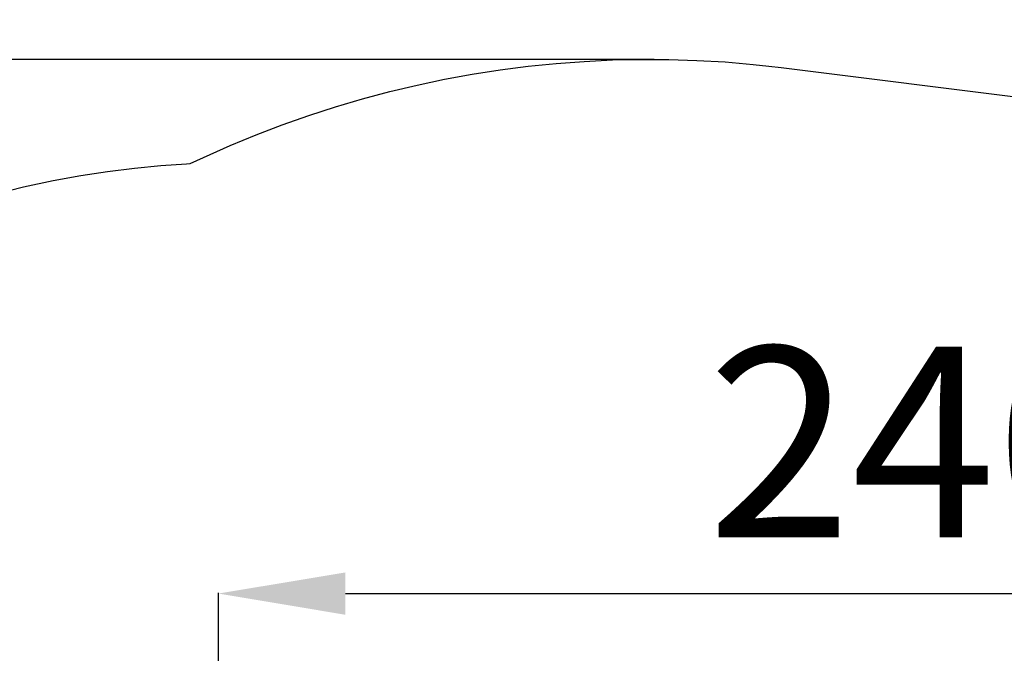
# Model space of a CAD drawing. Units: millimetres. Extents: x -1509 to 5032, y -3587 to 2664.
# Drawn here: x 735 to 2286, y -1123 to -125 of the extents above; entities that cross this region are included whole.
import ezdxf

# ---------------------------------------------------------------- set-up
doc = ezdxf.new("R2010")
doc.units = ezdxf.units.MM
doc.layers.add('Зона безопасности', color=5, linetype='Continuous')
doc.layers.add('размер', color=92, linetype='Continuous', lineweight=15)
doc.dimstyles.new('Размер М1.1', dxfattribs={"dimtxt": 300, "dimasz": 200, "dimexe": 1, "dimexo": 1, "dimgap": 50, "dimtad": 1, "dimdec": 0, "dimzin": 0, "dimtxsty": 'Standard', "dimcen": 2.5, "dimazin": 0, "dimtfac": 1, "dimtmove": 0, "dimatfit": 3, "dimfxl": 1, "dimtzin": 0, "dimarcsym": 0})

# ---------------------------------------------------------------- blocks, each defined once
blk = doc.blocks.new('*D10')
at = {"layer": 'Defpoints', "color": 0, "transparency": 16777216}
for p in [(3497.2, -1029.2), (1048, -1884.7), (3497.2, -1884.7)]:
    blk.add_point(p, dxfattribs=at)
at = {"layer": 'размер', "color": 0, "lineweight": -2, "transparency": 16777216}
for p, q in [((1048, -1883.7), (1048, -1028.2)), ((1248, -1029.2), (3297.2, -1029.2)), ((3497.2, -1883.7), (3497.2, -1028.2))]:
    blk.add_line(p, q, dxfattribs=at)
at = {"layer": 'размер', "color": 0, "transparency": 16777216}
for points in [[(1248, -995.9), (1248, -1062.6), (1048, -1029.2)], [(3297.2, -995.9), (3297.2, -1062.6), (3497.2, -1029.2)]]:
    blk.add_solid(points, dxfattribs=at)
at = {"layer": 'размер', "color": 0, "transparency": 16777216, "insert": (2272.6, -829.2), "char_height": 300, "attachment_point": 5}
blk.add_mtext('2400', dxfattribs=at)
blk = doc.blocks.new('*D12')
at = {"layer": 'Defpoints', "color": 0, "transparency": 16777216}
for p in [(1735.4, -187.4), (-1112.1, -3587.3), (1735.4, -3587.3)]:
    blk.add_point(p, dxfattribs=at)
at = {"layer": 'размер', "color": 0, "lineweight": -2, "transparency": 16777216}
for p, q in [((1734.4, -187.4), (-1113.1, -187.4)), ((-1112.1, -387.4), (-1112.1, -3387.3)), ((1734.4, -3587.3), (-1113.1, -3587.3))]:
    blk.add_line(p, q, dxfattribs=at)
at = {"layer": 'размер', "color": 0, "transparency": 16777216}
for points in [[(-1145.5, -387.4), (-1078.8, -387.4), (-1112.1, -187.4)], [(-1145.5, -3387.3), (-1078.8, -3387.3), (-1112.1, -3587.3)]]:
    blk.add_solid(points, dxfattribs=at)
at = {"layer": 'размер', "color": 0, "transparency": 16777216, "insert": (-1312.1, -1887.3), "char_height": 300, "attachment_point": 5, "rotation": 90}
blk.add_mtext('3400', dxfattribs=at)
blk = doc.blocks.new('*D13')
at = {"layer": 'Defpoints', "color": 0, "transparency": 16777216}
for p in [(5030.8, 273.2), (-452, -1911.2), (5030.8, -1938.1)]:
    blk.add_point(p, dxfattribs=at)
at = {"layer": 'размер', "color": 0, "lineweight": -2, "transparency": 16777216}
for p, q in [((-452, -1910.2), (-452, 274.2)), ((-252, 273.2), (4830.8, 273.2)), ((5030.8, -1937.1), (5030.8, 274.2))]:
    blk.add_line(p, q, dxfattribs=at)
at = {"layer": 'размер', "color": 0, "transparency": 16777216}
for points in [[(-252, 306.5), (-252, 239.9), (-452, 273.2)], [(4830.8, 306.5), (4830.8, 239.9), (5030.8, 273.2)]]:
    blk.add_solid(points, dxfattribs=at)
at = {"layer": 'размер', "color": 0, "transparency": 16777216, "insert": (2289.4, 473.2), "char_height": 300, "attachment_point": 5}
blk.add_mtext('5400', dxfattribs=at)

msp = doc.modelspace()

# ---------------------------------------------------------------- linework, layer by layer
at = {"layer": 'Зона безопасности'}
msp.add_line((1915.2, -197.9), (1934.6, -200.2), dxfattribs=at)
for points in [[(1003.3, -351.5), (1066.4, -323.3), (1107.3, -306.4), (1148.6, -290.5), (1190.3, -275.8), (1232.6, -262.1), (1275.1, -249.5), (1318, -238.1), (1361.1, -227.8), (1404.4, -218.7), (1448, -210.7), (1491.8, -203.9), (1535.8, -198.2), (1580.1, -193.7), (1624.5, -190.4), (1668.8, -188.2), (1713.2, -187.3), (1757.6, -187.5), (1802, -188.9), (1846.4, -191.4), (1890.7, -195.2), (1915.2, -197.9)], [(1934.6, -200.2), (2333, -249.8)], [(693.2, -400.1), (741, -388.3), (787.6, -378.3), (831.2, -370.4), (873.3, -363.9), (915.7, -358.6), (957.4, -354.5), (997.7, -351.7), (1003.3, -351.5)]]:
    msp.add_lwpolyline(points, dxfattribs=at)

# ---------------------------------------------------------------- dimensions: what is measured, and where the dimension line sits
at = {"layer": 'размер'}
for base, p1, p2, text, picture, middle in [((5030.8, 273.2), (-452, -1911.2), (5030.8, -1938.1), '5400', '*D13', (2289.4, 473.2)), ((3497.2, -1029.2), (1048, -1884.7), (3497.2, -1884.7), '2400', '*D10', (2272.6, -829.2))]:
    dim = msp.add_linear_dim(base=base, p1=p1, p2=p2, text=text, dimstyle='Размер М1.1', dxfattribs=at)
    dim.commit()
    dim.dimension.update_dxf_attribs({"geometry": picture, "text_midpoint": middle})
dim = msp.add_linear_dim(base=(-1112.1, -3587.3), p1=(1735.4, -187.4), p2=(1735.4, -3587.3), angle=90, text='3400', dimstyle='Размер М1.1', dxfattribs=at)
dim.commit()
dim.dimension.update_dxf_attribs({"geometry": '*D12', "text_midpoint": (-1312.1, -1887.3)})

doc.saveas('drawing.dxf')
